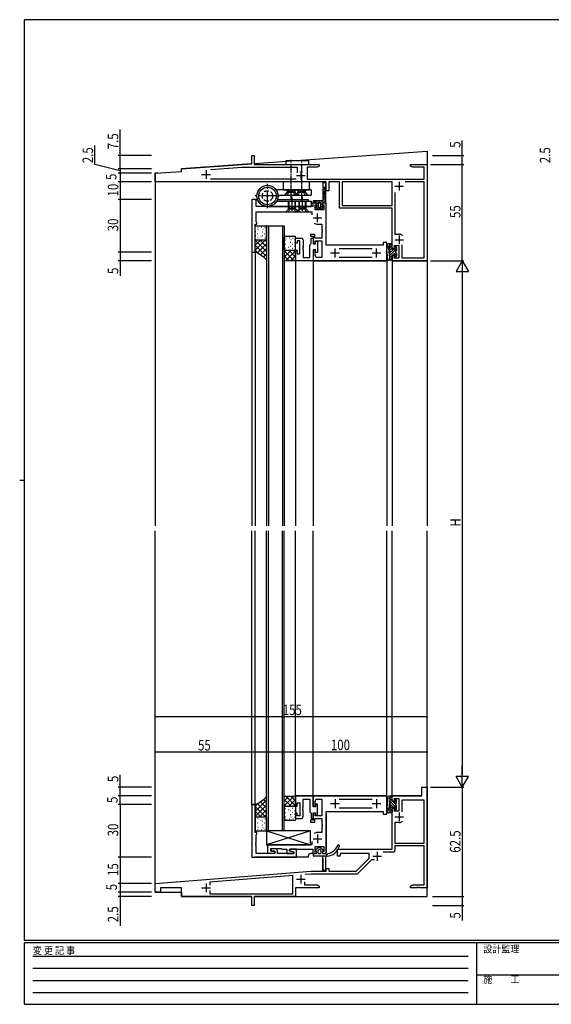
# Model space of a CAD drawing. Extents: x 0 to 793, y 0 to 564.
# Drawn here: x 0 to 303, y 0 to 561 of the extents above; entities that cross this region are included whole.
import ezdxf

# ---------------------------------------------------------------- set-up
doc = ezdxf.new("R2010")
doc.units = 0
for name, pattern in [('HIDDEN', [0.375, 0.25, -0.125]), ('YCENTER_1', [13, 10, -1, 1, -1]), ('YHIDDEN_1', [4, 3, -1])]:
    doc.linetypes.add(name, pattern=pattern)
for name, color, linetype in [('YKK_11', 7, 'CONTINUOUS'), ('YKK_12', 2, 'CONTINUOUS'), ('YKK_13', 4, 'CONTINUOUS'), ('YKK_D', 6, 'CONTINUOUS'), ('YKK_ZWAK', 7, 'CONTINUOUS')]:
    doc.layers.add(name, color=color, linetype=linetype)
doc.styles.get("Standard").update_dxf_attribs({"font": 'ROMANS.SHX', "bigfont": 'EXTFONT.SHX'})
doc.styles.add('YKK_OSSTYLE1', font='romans.shx', dxfattribs={"width": 0.9, "bigfont": 'EXTFONT.SHX'})

# ---------------------------------------------------------------- blocks, each defined once
blk = doc.blocks.new('A201')
at = {"layer": 'YKK_ZWAK', "color": 254, "linetype": 'Continuous'}
for p, q in [((571, 410), (21, 410)), ((21, 35), (21, 410)), ((19, 222.5), (21, 222.5)), ((571, 35), (21, 35)), ((544, 34), (21, 34)), ((21, 9), (21, 34)), ((205, 34), (205, 9)), ((21, 9), (544, 9))]:
    blk.add_line(p, q, dxfattribs=at)
at = {"layer": 'YKK_ZWAK', "color": 131, "linetype": 'HIDDEN'}
for p, q in [((24.28, 28.63), (201.57, 28.63)), ((24.28, 23.68), (201.57, 23.68)), ((24.28, 18.74), (201.57, 18.74)), ((24.28, 13.79), (201.57, 13.79))]:
    blk.add_line(p, q, dxfattribs=at)
at = {"layer": 'YKK_ZWAK', "color": 131, "linetype": 'Continuous'}
blk.add_line((205, 21), (297, 21), dxfattribs=at)
at = {"layer": 'YKK_ZWAK', "color": 131, "linetype": 'Continuous', "style": 'YKK_OSSTYLE1', "width": 0.9}
for s, p in [('変 更 記 事', (24.37, 29.39)), ('設計監理', (207.69, 30.05)), ('施\u3000\u3000工', (207.69, 17.68))]:
    blk.add_text(s, height=3, dxfattribs=at).set_placement(p)

msp = doc.modelspace()

# ---------------------------------------------------------------- linework, layer by layer
at = {"layer": 'YKK_11', "color": 0, "linetype": 'ByBlock', "ltscale": 0.5}
for p, q in [((132.2, 483.9), (133.7, 483.9)), ((132.2, 479.3), (132.2, 483.9)), ((133.7, 483.9), (133.7, 478.9)), ((92.2, 476.4), (132.2, 479.3)), ((108.76, 475.97), (126.74, 477.27)), ((126.74, 477.27), (158.1, 477.27)), ((133.7, 478.9), (170.7, 478.9)), ((158.1, 477.27), (158.1, 474.15)), ((163.9, 477.27), (163.9, 470.53)), ((169.61, 477.27), (163.9, 477.27)), ((170.7, 477.9), (169.61, 477.27)), ((170.7, 478.9), (170.7, 477.9)), ((222.7, 477.9), (222.7, 478.9)), ((222.7, 478.9), (226.24, 478.9)), ((223.79, 477.27), (222.7, 477.9)), ((230.57, 477.27), (223.79, 477.27)), ((226.24, 478.9), (226.42, 478.78)), ((226.42, 478.78), (226.97, 478.78)), ((226.97, 478.78), (227.15, 478.9)), ((227.15, 478.9), (227.24, 478.9)), ((227.24, 478.9), (227.42, 478.78)), ((227.42, 478.78), (227.97, 478.78)), ((227.97, 478.78), (228.15, 478.9)), ((228.15, 478.9), (232.2, 478.9)), ((230.57, 470.53), (230.57, 477.27)), ((232.2, 478.9), (232.2, 423.9)), ((77.2, 473.9), (92.2, 474.9)), ((77.2, 468.9), (77.2, 473.9)), ((92.2, 474.9), (92.2, 476.4)), ((174.7, 468.9), (77.2, 468.9)), ((157.6, 470.53), (108.8, 470.53)), ((163.9, 470.53), (230.57, 470.53)), ((174.7, 463.9), (174.7, 468.9)), ((182.2, 468.9), (176.2, 468.9)), ((176.2, 468.9), (176.2, 463.9)), ((182.2, 453.9), (182.2, 468.9)), ((212.2, 468.9), (183.83, 468.9)), ((212.2, 468.9), (183.83, 468.9)), ((183.83, 468.9), (183.83, 455.53)), ((212.2, 455.53), (212.2, 468.9)), ((230.57, 468.9), (219.77, 468.9)), ((230.57, 425.83), (230.57, 468.9)), ((230.57, 425.83), (230.57, 468.9)), ((176.2, 463.9), (174.7, 463.9)), ((213.83, 462.96), (213.83, 439.1)), ((132.2, 458.9), (132.2, 428.9)), ((134.7, 458.9), (132.2, 458.9)), ((134.7, 454.9), (134.7, 458.9)), ((167, 454.9), (134.7, 454.9)), ((167, 456.9), (167, 454.9)), ((169.1, 456.9), (167, 456.9)), ((168.4, 452.9), (168.4, 455.9)), ((168.4, 455.9), (169.1, 455.9)), ((169.1, 455.9), (169.1, 456.9)), ((172.6, 456.9), (172.6, 455.9)), ((174.7, 456.9), (172.6, 456.9)), ((172.6, 455.9), (173.3, 455.9)), ((173.3, 455.9), (173.3, 452.9)), ((174.7, 432.9), (174.7, 456.9)), ((183.83, 455.53), (212.2, 455.53)), ((134.7, 451.9), (166.5, 451.9)), ((134.7, 446.1), (134.7, 451.9)), ((166.5, 451.9), (166.5, 450.05)), ((173.3, 452.9), (168.4, 452.9)), ((212.2, 453.9), (182.2, 453.9)), ((212.2, 430.9), (212.2, 453.9)), ((134.2, 428.9), (134.2, 444.9)), ((134.2, 444.9), (135.2, 444.9)), ((134.9, 445.9), (134.7, 446.1)), ((135.2, 445.6), (134.9, 445.9)), ((135.2, 444.9), (135.2, 445.6)), ((169.7, 444.8), (172.2, 444.8)), ((172.2, 444.8), (172.2, 441.86)), ((168.2, 438.9), (165.7, 438.9)), ((165.7, 438.9), (165.7, 437.9)), ((165.7, 437.9), (167.2, 437.9)), ((167.2, 437.9), (167.2, 433.9)), ((168.2, 436.9), (168.2, 438.9)), ((172.2, 441.86), (172.32, 441.67)), ((172.32, 441.12), (172.2, 440.94)), ((172.2, 440.94), (172.2, 440.86)), ((172.2, 440.86), (172.32, 440.67)), ((172.32, 440.12), (172.2, 439.94)), ((172.2, 439.94), (172.2, 436.9)), ((172.32, 441.67), (172.32, 441.12)), ((172.32, 440.67), (172.32, 440.12)), ((213.83, 439.1), (216.2, 439.1)), ((157.2, 433.9), (157.2, 436.9)), ((157.2, 436.9), (160.5, 436.9)), ((158.2, 433.9), (157.2, 433.9)), ((158.2, 435.4), (158.2, 433.9)), ((159.7, 435.4), (158.2, 435.4)), ((159.7, 427.9), (159.7, 435.4)), ((161.5, 432.36), (161.38, 432.17)), ((161.5, 435.9), (161.5, 432.36)), ((165.4, 433.1), (165.9, 433.6)), ((165.4, 425.9), (165.4, 433.1)), ((165.9, 433.6), (166.2, 433.9)), ((166.2, 436.9), (167.2, 436.9)), ((166.2, 433.9), (166.2, 436.9)), ((167.2, 436.9), (167.2, 433.6)), ((167.2, 433.9), (168.3, 433.9)), ((167.2, 433.6), (168.6, 433.6)), ((172.2, 436.9), (168.2, 436.9)), ((168.3, 435.4), (172.2, 435.4)), ((168.3, 433.9), (168.3, 435.4)), ((168.6, 435.1), (169.7, 435.1)), ((168.6, 433.6), (168.6, 435.1)), ((169.7, 435.1), (169.7, 428.7)), ((172.2, 435.4), (172.2, 425.9)), ((207.2, 432.9), (174.7, 432.9)), ((209.2, 434.4), (207.2, 434.4)), ((207.2, 434.4), (207.2, 432.9)), ((209.2, 423.9), (209.2, 434.4)), ((216.2, 432.4), (213.21, 432.4)), ((213.21, 432.4), (213.7, 430.9)), ((216.2, 425.7), (216.2, 432.4)), ((217.83, 432.98), (217.83, 425.53)), ((132.2, 428.9), (134.2, 428.9)), ((157.2, 423.9), (157.2, 429.9)), ((157.2, 429.9), (158.2, 429.9)), ((158.2, 429.9), (158.2, 427.9)), ((158.2, 427.9), (159.7, 427.9)), ((161.38, 432.17), (161.38, 431.62)), ((161.38, 431.62), (161.5, 431.44)), ((161.5, 431.36), (161.38, 431.17)), ((161.38, 431.17), (161.38, 430.62)), ((161.38, 430.62), (161.5, 430.44)), ((161.5, 431.44), (161.5, 431.36)), ((161.5, 430.44), (161.5, 425.9)), ((167.2, 430.2), (167.2, 423.9)), ((168.6, 430.2), (167.2, 430.2)), ((167.2, 429.9), (167.2, 424.2)), ((168.3, 429.9), (167.2, 429.9)), ((168.3, 426.9), (168.3, 429.9)), ((168.6, 428.7), (168.6, 430.2)), ((169.7, 428.7), (168.6, 428.7)), ((182.1, 430.97), (200.9, 430.97)), ((213.7, 430.9), (212.2, 430.9)), ((212.2, 423.9), (212.2, 426.9)), ((212.2, 426.9), (213.7, 426.9)), ((213.7, 426.9), (213.31, 425.7)), ((167.2, 423.9), (157.2, 423.9)), ((161.5, 425.9), (165.4, 425.9)), ((167.2, 424.2), (167.5, 423.9)), ((167.5, 423.9), (209.2, 423.9)), ((172.2, 425.9), (169.3, 425.9)), ((200.9, 425.83), (182.1, 425.83)), ((232.2, 423.9), (212.2, 423.9)), ((213.31, 425.7), (216.2, 425.7)), ((217.83, 425.53), (230.27, 425.53)), ((230.27, 425.53), (230.57, 425.83)), ((229.2, 118.9), (229.2, 123.9)), ((229.2, 123.9), (232.2, 123.9)), ((232.2, 123.9), (232.2, 66.4)), ((167.2, 118.9), (157.2, 118.9)), ((157.2, 118.9), (157.2, 112.9)), ((208.9, 118.9), (167.2, 118.9)), ((167.2, 118.9), (167.2, 112.9)), ((167.2, 112.6), (167.2, 118.9)), ((209.2, 118.6), (208.9, 118.9)), ((209.2, 108.4), (209.2, 118.6)), ((212.2, 118.9), (229.2, 118.9)), ((212.2, 115.9), (212.2, 118.9)), ((132.2, 113.9), (132.2, 83.9)), ((134.2, 113.9), (132.2, 113.9)), ((134.2, 97.9), (134.2, 113.9)), ((157.2, 112.9), (158.2, 112.9)), ((158.2, 112.9), (158.2, 114.9)), ((158.2, 114.9), (159.7, 114.9)), ((159.7, 114.9), (159.7, 107.4)), ((161.38, 112.17), (161.5, 112.36)), ((161.5, 116.9), (165.4, 116.9)), ((161.5, 112.36), (161.5, 116.9)), ((165.4, 116.9), (165.4, 109.7)), ((167.2, 112.9), (168.3, 112.9)), ((168.6, 112.6), (167.2, 112.6)), ((168.3, 112.9), (168.3, 115.9)), ((169.7, 114.1), (168.6, 114.1)), ((168.6, 114.1), (168.6, 112.6)), ((169.3, 116.9), (172.2, 116.9)), ((169.7, 107.7), (169.7, 114.1)), ((172.2, 116.9), (172.2, 107.4)), ((182.1, 116.97), (200.9, 116.97)), ((213.7, 115.9), (212.2, 115.9)), ((216.2, 117.1), (213.31, 117.1)), ((213.31, 117.1), (213.7, 115.9)), ((216.2, 110.4), (216.2, 117.1)), ((217.83, 116.4), (217.83, 109.82)), ((230.57, 116.4), (217.83, 116.4)), ((230.57, 91.9), (230.57, 116.4)), ((158.2, 108.9), (157.2, 108.9)), ((157.2, 108.9), (157.2, 105.9)), ((158.2, 107.4), (158.2, 108.9)), ((159.7, 107.4), (158.2, 107.4)), ((161.38, 111.62), (161.38, 112.17)), ((161.5, 111.44), (161.38, 111.62)), ((161.38, 111.17), (161.5, 111.36)), ((161.38, 110.62), (161.38, 111.17)), ((161.5, 110.44), (161.38, 110.62)), ((161.5, 111.36), (161.5, 111.44)), ((161.5, 106.9), (161.5, 110.44)), ((165.4, 109.7), (165.9, 109.2)), ((165.9, 109.2), (166.2, 108.9)), ((166.2, 108.9), (166.2, 105.9)), ((167.2, 109.2), (168.6, 109.2)), ((167.2, 105.9), (167.2, 109.2)), ((168.3, 108.9), (167.2, 108.9)), ((167.2, 108.9), (167.2, 104.9)), ((168.3, 107.4), (168.3, 108.9)), ((172.2, 107.4), (168.3, 107.4)), ((168.6, 109.2), (168.6, 107.7)), ((168.6, 107.7), (169.7, 107.7)), ((174.7, 109.9), (207.2, 109.9)), ((174.7, 85.9), (174.7, 109.9)), ((200.9, 111.83), (182.1, 111.83)), ((207.2, 109.9), (207.2, 108.4)), ((207.2, 108.4), (209.2, 108.4)), ((212.2, 88.4), (212.2, 111.9)), ((212.2, 111.9), (213.7, 111.9)), ((213.7, 111.9), (213.21, 110.4)), ((213.21, 110.4), (216.2, 110.4)), ((157.2, 105.9), (160.5, 105.9)), ((167.2, 104.9), (165.7, 104.9)), ((165.7, 104.9), (165.7, 103.9)), ((165.7, 103.9), (168.2, 103.9)), ((166.2, 105.9), (167.2, 105.9)), ((168.2, 103.9), (168.2, 105.9)), ((168.2, 105.9), (172.2, 105.9)), ((172.2, 105.9), (172.2, 102.86)), ((172.2, 102.86), (172.32, 102.67)), ((172.32, 102.13), (172.2, 101.94)), ((172.2, 101.94), (172.2, 101.86)), ((172.2, 101.86), (172.32, 101.67)), ((172.32, 101.13), (172.2, 100.94)), ((172.32, 102.67), (172.32, 102.13)), ((172.32, 101.67), (172.32, 101.13)), ((213.83, 103.7), (213.83, 91.9)), ((216.2, 103.7), (213.83, 103.7)), ((135.2, 97.9), (134.2, 97.9)), ((134.7, 96.7), (134.9, 96.9)), ((134.7, 92.36), (134.7, 96.7)), ((134.9, 96.9), (135.2, 97.2)), ((135.2, 97.2), (135.2, 97.9)), ((172.2, 98), (169.7, 98)), ((172.2, 100.94), (172.2, 98)), ((134.58, 92.17), (134.7, 92.36)), ((134.58, 91.63), (134.58, 92.17)), ((134.7, 91.44), (134.58, 91.63)), ((134.58, 91.17), (134.7, 91.36)), ((134.58, 90.63), (134.58, 91.17)), ((134.7, 90.44), (134.58, 90.63)), ((134.7, 91.36), (134.7, 91.44)), ((134.7, 85.9), (134.7, 90.44)), ((166.5, 90.9), (141.2, 90.9)), ((141.2, 90.9), (141.2, 86.2)), ((166.5, 92.75), (166.5, 90.9)), ((168.4, 86.9), (168.4, 89.9)), ((168.4, 89.9), (173.3, 89.9)), ((173.3, 89.9), (173.3, 86.9)), ((213.83, 91.9), (230.57, 91.9)), ((230.57, 90.27), (213.83, 90.27)), ((213.83, 90.27), (213.83, 87.77)), ((230.57, 68.03), (230.57, 90.27)), ((145.4, 85.9), (134.7, 85.9)), ((141.2, 86.2), (145.4, 86.2)), ((143.2, 88.9), (149, 88.9)), ((143.2, 87.4), (143.2, 88.9)), ((145.4, 87.4), (143.2, 87.4)), ((145.9, 88.6), (143.4, 88.6)), ((143.4, 88.6), (143.4, 87.4)), ((143.4, 87.4), (145.4, 87.4)), ((145.4, 86.2), (145.4, 87.4)), ((145.4, 87.4), (145.4, 85.9)), ((146.9, 85.9), (146.9, 87.6)), ((156.2, 85.9), (146.9, 85.9)), ((149, 88.9), (149.2, 88.7)), ((149.2, 88.7), (149.5, 88.4)), ((149.5, 88.4), (152.3, 88.4)), ((152.3, 88.4), (152.3, 85.9)), ((152.3, 85.9), (156, 85.9)), ((153.8, 88.4), (167, 88.4)), ((153.8, 87.39), (153.8, 88.4)), ((156, 86.8), (153.8, 87.39)), ((157.7, 88.4), (154, 88.4)), ((154, 88.4), (154, 87.5)), ((154, 87.5), (156.2, 86.91)), ((156, 85.9), (156, 86.8)), ((156.2, 86.91), (156.2, 85.9)), ((157.7, 83.9), (157.7, 88.4)), ((167, 88.4), (167, 85.9)), ((167, 85.9), (169.1, 85.9)), ((169.1, 86.9), (168.4, 86.9)), ((169.1, 85.9), (169.1, 86.9)), ((173.3, 86.9), (172.6, 86.9)), ((172.6, 86.9), (172.6, 85.9)), ((172.6, 85.9), (174.7, 85.9)), ((181.2, 88.4), (212.2, 88.4)), ((181.2, 84.4), (181.2, 88.4)), ((182.7, 84.4), (181.2, 84.4)), ((199.2, 85.9), (182.7, 85.9)), ((182.7, 85.9), (182.7, 84.4)), ((199.2, 83.4), (199.2, 85.9)), ((212.83, 86.77), (207.06, 86.77)), ((132.2, 83.9), (157.7, 83.9)), ((191.7, 75.9), (199.2, 83.4)), ((200.4, 82.3), (192.66, 74.56)), ((202.15, 82.3), (200.4, 82.3)), ((77.2, 68.9), (166.14, 75.9)), ((155.57, 73.43), (108.3, 69.71)), ((155.57, 63.03), (155.57, 73.43)), ((166.2, 74.27), (162.76, 74)), ((166.14, 75.9), (174.7, 75.9)), ((191.96, 74.27), (166.2, 74.27)), ((174.7, 75.9), (174.7, 77.4)), ((174.7, 77.4), (176.2, 77.4)), ((176.2, 77.4), (176.2, 75.9)), ((176.2, 75.9), (191.7, 75.9)), ((77.2, 63.9), (77.2, 68.9)), ((108.3, 69.71), (108.3, 67.95)), ((162.3, 69.85), (162.3, 68.03)), ((162.3, 68.03), (169.61, 68.03)), ((169.61, 68.03), (170.7, 67.4)), ((170.7, 67.4), (170.7, 66.4)), ((222.7, 67.4), (223.79, 68.03)), ((222.7, 66.4), (222.7, 67.4)), ((223.79, 68.03), (230.57, 68.03)), ((80.2, 63.9), (77.2, 63.9)), ((92.2, 66.4), (80.2, 66.4)), ((80.2, 66.4), (80.2, 63.9)), ((92.2, 61.4), (92.2, 66.4)), ((108.3, 64.85), (108.3, 63.03)), ((108.3, 64.85), (108.3, 63.03)), ((108.3, 63.03), (155.57, 63.03)), ((170.7, 66.4), (157.2, 66.4)), ((157.2, 66.4), (157.2, 61.4)), ((226.24, 66.4), (222.7, 66.4)), ((226.42, 66.52), (226.24, 66.4)), ((226.97, 66.52), (226.42, 66.52)), ((227.15, 66.4), (226.97, 66.52)), ((227.24, 66.4), (227.15, 66.4)), ((227.42, 66.52), (227.24, 66.4)), ((227.97, 66.52), (227.42, 66.52)), ((228.15, 66.4), (227.97, 66.52)), ((232.2, 66.4), (228.15, 66.4)), ((132.2, 61.4), (92.2, 61.4)), ((132.2, 56.4), (132.2, 61.4)), ((133.7, 56.4), (132.2, 56.4)), ((157.2, 61.4), (133.7, 61.4)), ((133.7, 61.4), (133.7, 56.4))]:
    msp.add_line(p, q, dxfattribs=at)
at = {"layer": 'YKK_11', "color": 2, "ltscale": 0.5}
for p, q in [((103.7, 473.1), (108.7, 473.1)), ((106.2, 475.6), (106.2, 470.6)), ((157.7, 472.6), (162.7, 472.6)), ((160.2, 475.1), (160.2, 470.1)), ((213.7, 466.53), (218.7, 466.53)), ((216.2, 469.03), (216.2, 464.03)), ((169.7, 445.9), (169.7, 450.9)), ((167.2, 448.4), (172.2, 448.4)), ((216.2, 438.4), (216.2, 433.4)), ((213.7, 435.9), (218.7, 435.9)), ((177.2, 428.4), (182.2, 428.4)), ((179.7, 425.9), (179.7, 430.9)), ((200.8, 428.4), (205.8, 428.4)), ((203.3, 425.9), (203.3, 430.9)), ((177.2, 114.4), (182.2, 114.4)), ((179.7, 116.9), (179.7, 111.9)), ((200.8, 114.4), (205.8, 114.4)), ((203.3, 116.9), (203.3, 111.9)), ((213.7, 106.9), (218.7, 106.9)), ((216.2, 109.4), (216.2, 104.4)), ((169.7, 96.9), (169.7, 91.9)), ((167.2, 94.4), (172.2, 94.4)), ((201.2, 84.4), (206.2, 84.4)), ((203.7, 86.9), (203.7, 81.9)), ((160.2, 73.9), (160.2, 68.9)), ((106.2, 68.9), (106.2, 63.9)), ((157.7, 71.4), (162.7, 71.4)), ((103.7, 66.4), (108.7, 66.4))]:
    msp.add_line(p, q, dxfattribs=at)
at = {"layer": 'YKK_11', "color": 0, "linetype": 'ByBlock', "ltscale": 0.5}
for centre, radius, start, end in [((169.7, 448.4), 3.6, 236.9443, 270), ((216.2, 435.9), 3.2, 51.6335, 90), ((160.5, 435.9), 1, 0.0001, 90), ((169.3, 426.9), 1, 180, 270), ((169.3, 115.9), 1, 90, 180), ((160.5, 106.9), 1, 270, 359.9999), ((216.2, 106.9), 3.2, 270, 308.3665), ((216.2, 106.9), 3.2, 270, 308.3665), ((169.7, 94.4), 3.6, 90, 123.0557), ((145.9, 87.6), 1, 0, 90), ((212.83, 87.77), 1, 270, 360), ((191.96, 75.27), 1, 270, 315)]:
    msp.add_arc(centre, radius, start, end, dxfattribs=at)
at = {"layer": 'YKK_12'}
for p, q in [((133.7, 479.43), (232.2, 486.4)), ((232.2, 486.4), (232.2, 272.9)), ((92.2, 476.5), (132.04, 479.32)), ((77.2, 474), (77.2, 272.9)), ((77.2, 474), (78.69, 474)), ((92.2, 476.12), (92.2, 476.5)), ((172.7, 468.9), (172.7, 468.9)), ((172.7, 468.6), (172.7, 458.54)), ((172.7, 468.6), (174.2, 468.6)), ((174.2, 468.9), (174.2, 468.9)), ((174.2, 468.6), (174.2, 465.6)), ((174.2, 464.7), (174.2, 461.47)), ((134, 458.9), (135.54, 458.9)), ((146.85, 458.9), (164.4, 458.9)), ((164.4, 458.9), (164.4, 458.4)), ((166.2, 456.9), (168.8, 456.9)), ((172.9, 456.9), (174.7, 456.9)), ((174.2, 456.94), (174.2, 456.9)), ((174.7, 434.4), (174.7, 456.9)), ((140.7, 443.9), (140.7, 272.9)), ((141.7, 443.9), (141.7, 272.9)), ((149.7, 443.9), (149.7, 272.9)), ((150.7, 443.9), (150.7, 272.9)), ((132.2, 429.2), (132.2, 272.9)), ((132.2, 428.9), (134.2, 428.9)), ((134.2, 428.9), (134.2, 272.9)), ((157.2, 423.9), (157.2, 272.9)), ((167.2, 423.9), (157.2, 423.9)), ((167.2, 424.2), (167.2, 272.9)), ((209.2, 423.9), (167.2, 423.9)), ((209.2, 424.2), (209.2, 272.9)), ((212.2, 423.9), (212.2, 272.9)), ((212.2, 423.9), (232.2, 423.9)), ((77.2, 63.9), (77.2, 269.9)), ((132.2, 113.6), (132.2, 269.9)), ((134.2, 113.9), (134.2, 269.9)), ((140.7, 98.9), (140.7, 269.9)), ((141.7, 98.9), (141.7, 269.9)), ((149.7, 98.9), (149.7, 269.9)), ((150.7, 98.9), (150.7, 269.9)), ((157.2, 118.9), (157.2, 269.9)), ((167.2, 118.6), (167.2, 269.9)), ((209.2, 118.6), (209.2, 269.9)), ((212.2, 118.9), (212.2, 269.9)), ((232.2, 61.4), (232.2, 269.9)), ((228.9, 123.9), (228.9, 118.9)), ((228.9, 123.9), (232.2, 123.9)), ((157.2, 118.9), (167.2, 118.9)), ((167.2, 118.9), (209.2, 118.9)), ((228.9, 118.9), (212.2, 118.9)), ((132.2, 113.9), (134.2, 113.9)), ((174.7, 108.4), (174.7, 86.4)), ((164.4, 84.4), (164.4, 83.9)), ((168.8, 85.9), (165.9, 85.9)), ((172.7, 76.2), (172.7, 84.4)), ((174.2, 84.4), (174.2, 76.2)), ((164.4, 83.9), (134, 83.9)), ((142.79, 83.9), (134.4, 83.9)), ((172.7, 83.4), (172.7, 76.2)), ((174.2, 83.4), (174.2, 76.2)), ((172.7, 76.2), (174.2, 76.2)), ((174.2, 76.2), (172.7, 76.2)), ((77.2, 63.9), (92.2, 63.9)), ((92.2, 63.9), (92.2, 61.4)), ((92.2, 61.4), (131.9, 61.4)), ((92.2, 61.4), (131.9, 61.4)), ((134, 61.4), (232.2, 61.4))]:
    msp.add_line(p, q, dxfattribs=at)
at = {"layer": 'YKK_12', "linetype": 'Continuous'}
for p, q in [((140.7, 443.9), (150.7, 443.9)), ((150.7, 98.9), (140.7, 98.9))]:
    msp.add_line(p, q, dxfattribs=at)
at = {"layer": 'YKK_12'}
for centre, start, end in [((165.9, 458.4), 180, 199.4555), ((165.9, 84.4), 90, 180)]:
    msp.add_arc(centre, 1.5, start, end, dxfattribs=at)
at = {"layer": 'YKK_13'}
for p, q in [((164.7, 480.9), (151.7, 480.9)), ((151.7, 480.9), (151.7, 478.9)), ((151.7, 478.9), (164.7, 478.9)), ((164.7, 478.9), (164.7, 480.9)), ((165.2, 468.9), (150.2, 468.9)), ((150.2, 468.9), (150.2, 464.4)), ((165.2, 464.4), (165.2, 468.9)), ((166.2, 464.4), (146.07, 464.4)), ((147.18, 461.4), (166.2, 461.4)), ((150.2, 464.4), (165.2, 464.4)), ((166.2, 464.4), (166.2, 461.4)), ((174.24, 465.53), (172.85, 464.14)), ((174.08, 463.95), (172.85, 462.72)), ((174.14, 462.61), (172.85, 461.31)), ((174.21, 461.26), (172.85, 459.9)), ((141.2, 454.9), (166.2, 454.9)), ((146.39, 457.9), (166.2, 457.9)), ((166.2, 457.9), (166.2, 454.9)), ((168.52, 458.4), (167.35, 457.22)), ((169.94, 458.4), (168.44, 456.9)), ((170.1, 455.73), (168.91, 454.55)), ((171.35, 458.4), (169.1, 456.15)), ((172.69, 455.5), (170.59, 453.4)), ((174.27, 459.91), (171.18, 456.82)), ((172.6, 456.82), (171.6, 455.82)), ((174.34, 458.56), (172.68, 456.9)), ((174.34, 457.15), (174.1, 456.9)), ((170.36, 454.58), (169.46, 453.68)), ((134.2, 436.2), (134.2, 443.6)), ((134.5, 443.9), (140.4, 443.9)), ((140.7, 436.2), (140.7, 443.6)), ((134.33, 440.62), (134.53, 440.62)), ((134.37, 438.44), (134.57, 438.44)), ((135.58, 439.42), (135.78, 439.42)), ((135.65, 441.85), (135.85, 441.85)), ((135.69, 442.97), (135.89, 442.97)), ((137.63, 443.08), (137.83, 443.08)), ((138.33, 440.53), (138.53, 440.53)), ((138.38, 438.34), (138.58, 438.34)), ((138.57, 441.98), (138.77, 441.98)), ((139.58, 439.33), (139.78, 439.33)), ((139.7, 442.88), (139.9, 442.88)), ((151, 437.9), (156.9, 437.9)), ((134.2, 428.9), (134.2, 436.2)), ((140.17, 435.9), (134.2, 429.93)), ((137.34, 435.9), (134.2, 432.76)), ((134.48, 435.87), (134.2, 435.58)), ((134.2, 435.67), (140.7, 429.17)), ((134.2, 432.84), (140.7, 426.34)), ((134.5, 435.9), (140.4, 435.9)), ((140.7, 433.6), (135.41, 428.32)), ((135.63, 437.14), (135.83, 437.14)), ((136.8, 435.9), (138.48, 434.21)), ((137.33, 437.79), (137.53, 437.79)), ((138.45, 434.25), (140.7, 432)), ((139.63, 437.04), (139.83, 437.04)), ((139.63, 435.9), (140.7, 434.83)), ((140.7, 436.2), (140.7, 424.5)), ((150.7, 430.2), (150.7, 437.6)), ((151.48, 433.42), (151.68, 433.42)), ((151.55, 435.85), (151.75, 435.85)), ((151.59, 436.97), (151.79, 436.97)), ((153.53, 437.08), (153.73, 437.08)), ((154.23, 434.53), (154.43, 434.53)), ((154.28, 432.34), (154.48, 432.34)), ((154.47, 435.98), (154.67, 435.98)), ((155.48, 433.33), (155.68, 433.33)), ((155.6, 436.88), (155.8, 436.88)), ((156.59, 434.36), (156.79, 434.36)), ((156.64, 436.06), (156.84, 436.06)), ((157.2, 430.2), (157.2, 437.6)), ((209.7, 433.1), (209.7, 432.6)), ((211.9, 433.6), (210.2, 433.6)), ((211, 424.2), (211, 433.6)), ((211.92, 433.6), (211, 432.67)), ((212.2, 432.46), (211, 431.26)), ((212.2, 430.6), (212.2, 433.3)), ((134.2, 430.01), (136.5, 427.71)), ((140.7, 430.77), (137.21, 427.28)), ((140.7, 427.94), (138.86, 426.11)), ((150.7, 430.2), (150.7, 423.9)), ((154.67, 429.9), (150.7, 425.93)), ((151.84, 429.9), (150.7, 428.76)), ((150.7, 429.67), (156.27, 424.1)), ((150.7, 426.84), (153.44, 424.1)), ((151, 429.9), (156.9, 429.9)), ((151.53, 431.14), (151.73, 431.14)), ((157.2, 429.6), (151.7, 424.1)), ((153.23, 431.79), (153.43, 431.79)), ((153.3, 429.9), (157.2, 426)), ((157.2, 426.77), (154.53, 424.1)), ((155.53, 431.04), (155.73, 431.04)), ((156.13, 429.9), (157.2, 428.83)), ((156.69, 432.24), (156.89, 432.24)), ((157.2, 430.2), (157.2, 423.9)), ((209.86, 424.65), (209.21, 430.81)), ((211, 432.1), (210.2, 432.1)), ((210.94, 425.8), (210.4, 430.94)), ((212.2, 431.05), (211, 429.85)), ((214.7, 430.72), (211, 427.02)), ((213.16, 430.6), (211, 428.43)), ((212.2, 426.8), (211, 425.6)), ((213.7, 430.6), (212.2, 430.6)), ((212.2, 427.2), (212.2, 424.5)), ((213.18, 427.2), (212.2, 427.2)), ((214.12, 428.73), (212.59, 427.2)), ((214.46, 431.89), (213.7, 431.13)), ((213.7, 431.6), (213.7, 430.6)), ((213.7, 426.68), (213.7, 426.2)), ((214, 431.9), (214.4, 431.9)), ((214.7, 427.89), (214, 427.19)), ((214.7, 431.6), (214.7, 429.75)), ((214.7, 428.05), (214.7, 426.6)), ((140.7, 425.11), (140.39, 424.8)), ((150.7, 423.9), (150.9, 424.1)), ((150.9, 424.1), (157, 424.1)), ((157.2, 424.44), (156.85, 424.1)), ((157.2, 423.9), (157, 424.1)), ((211.9, 424.2), (210.36, 424.2)), ((212.2, 425.39), (211.01, 424.2)), ((214.61, 426.39), (214.21, 425.99)), ((140.7, 117.69), (140.39, 118)), ((140.7, 106.6), (140.7, 118.29)), ((150.7, 112.6), (150.7, 118.9)), ((150.7, 118.9), (150.9, 118.7)), ((150.7, 113.13), (156.27, 118.7)), ((150.7, 115.96), (153.44, 118.7)), ((150.9, 118.7), (157, 118.7)), ((157.2, 113.2), (151.7, 118.7)), ((157.2, 116.03), (154.53, 118.7)), ((157.2, 118.36), (156.85, 118.7)), ((157.2, 118.9), (157, 118.7)), ((157.2, 112.6), (157.2, 118.9)), ((209.86, 118.15), (209.21, 111.99)), ((211.9, 118.6), (210.36, 118.6)), ((211, 118.6), (211, 109.2)), ((212.2, 117.41), (211.01, 118.6)), ((212.2, 115.6), (212.2, 118.3)), ((134.2, 109.96), (140.7, 116.46)), ((134.2, 112.78), (136.5, 115.09)), ((134.2, 113.9), (134.2, 106.6)), ((134.2, 107.13), (140.7, 113.63)), ((140.17, 106.9), (134.2, 112.87)), ((140.7, 109.2), (135.41, 114.48)), ((140.7, 112.03), (137.21, 115.52)), ((140.7, 114.86), (138.86, 116.69)), ((154.67, 112.9), (150.7, 116.87)), ((151.84, 112.9), (150.7, 114.04)), ((150.7, 112.6), (150.7, 105.2)), ((151, 112.9), (156.9, 112.9)), ((153.3, 112.9), (157.2, 116.8)), ((156.13, 112.9), (157.2, 113.97)), ((157.2, 112.6), (157.2, 105.2)), ((210.95, 117), (210.41, 111.86)), ((212.2, 116), (211, 117.2)), ((214.7, 112.08), (211, 115.78)), ((213.17, 112.2), (211, 114.37)), ((212.2, 111.75), (211, 112.95)), ((213.18, 115.6), (212.2, 115.6)), ((214.12, 114.07), (212.6, 115.6)), ((213.7, 116.12), (213.7, 116.6)), ((214.7, 114.91), (214, 115.61)), ((214.61, 116.41), (214.21, 116.81)), ((214.7, 114.75), (214.7, 116.2)), ((214.7, 111.2), (214.7, 113.05)), ((137.34, 106.9), (134.2, 110.04)), ((134.48, 106.93), (134.2, 107.21)), ((134.5, 106.9), (140.4, 106.9)), ((136.8, 106.9), (138.48, 108.59)), ((138.45, 108.55), (140.7, 110.8)), ((139.63, 106.9), (140.7, 107.97)), ((151.48, 109.38), (151.68, 109.38)), ((151.53, 111.66), (151.73, 111.66)), ((151.55, 106.95), (151.75, 106.95)), ((153.23, 111.01), (153.43, 111.01)), ((154.23, 108.27), (154.43, 108.27)), ((154.28, 110.46), (154.48, 110.46)), ((154.47, 106.82), (154.67, 106.82)), ((155.48, 109.47), (155.68, 109.47)), ((155.53, 111.76), (155.73, 111.76)), ((156.59, 108.44), (156.79, 108.44)), ((156.64, 106.74), (156.84, 106.74)), ((156.69, 110.56), (156.89, 110.56)), ((209.7, 109.7), (209.7, 110.2)), ((211, 110.7), (210.2, 110.7)), ((211.9, 109.2), (210.2, 109.2)), ((212.2, 110.34), (211, 111.54)), ((211.92, 109.2), (211, 110.12)), ((212.2, 112.2), (212.2, 109.5)), ((213.7, 112.2), (212.2, 112.2)), ((213.7, 111.2), (213.7, 112.2)), ((214.46, 110.91), (213.7, 111.67)), ((214, 110.9), (214.4, 110.9)), ((134.2, 106.6), (134.2, 99.2)), ((134.33, 102.17), (134.53, 102.17)), ((134.37, 104.36), (134.57, 104.36)), ((135.58, 103.38), (135.78, 103.38)), ((135.63, 105.66), (135.83, 105.66)), ((137.33, 105.01), (137.53, 105.01)), ((138.33, 102.27), (138.53, 102.27)), ((138.38, 104.46), (138.58, 104.46)), ((139.58, 103.47), (139.78, 103.47)), ((139.63, 105.76), (139.83, 105.76)), ((140.7, 106.6), (140.7, 99.2)), ((151, 104.9), (156.9, 104.9)), ((151.59, 105.83), (151.79, 105.83)), ((153.53, 105.72), (153.73, 105.72)), ((155.6, 105.92), (155.8, 105.92)), ((134.5, 98.9), (140.4, 98.9)), ((135.65, 100.95), (135.85, 100.95)), ((135.69, 99.83), (135.89, 99.83)), ((137.63, 99.72), (137.83, 99.72)), ((138.57, 100.82), (138.77, 100.82)), ((139.7, 99.92), (139.9, 99.92)), ((165.7, 98.9), (140.7, 98.9)), ((140.7, 98.9), (165.7, 90.9)), ((165.7, 98.9), (140.7, 90.9)), ((140.7, 98.9), (140.7, 90.9)), ((165.7, 90.9), (165.7, 98.9)), ((140.7, 90.9), (165.7, 90.9)), ((167.35, 84.7), (167.35, 85.6)), ((167.65, 85.9), (169.1, 85.9)), ((175.15, 84.4), (167.65, 84.4)), ((170.85, 89.7), (168.66, 87.93)), ((169.1, 87.4), (168.85, 87.4)), ((169.1, 85.9), (169.1, 87.4)), ((170.1, 86.2), (170.1, 87.67)), ((170.66, 88.26), (170.21, 87.9)), ((170.4, 85.9), (171.3, 85.9)), ((170.85, 89.7), (173.04, 87.93)), ((171.04, 88.26), (171.49, 87.9)), ((171.6, 87.67), (171.6, 86.2)), ((172.85, 87.4), (172.6, 87.4)), ((172.6, 87.4), (172.6, 85.9)), ((172.6, 85.9), (174.41, 85.9))]:
    msp.add_line(p, q, dxfattribs=at)
at = {"layer": 'YKK_13', "linetype": 'YCENTER_1', "ltscale": 0.5}
for p, q in [((154.7, 461), (154.7, 481.54)), ((160.7, 461), (160.7, 481.54))]:
    msp.add_line(p, q, dxfattribs=at)
at = {"layer": 'YKK_13', "linetype": 'YCENTER_1'}
for p, q in [((141.2, 453.9), (141.2, 467.9)), ((154.7, 459.27), (154.7, 466.77)), ((160.7, 459.27), (160.7, 466.77)), ((148.2, 460.9), (134.2, 460.9)), ((155.2, 452.45), (155.2, 460.42)), ((161.2, 452.45), (161.2, 460.42))]:
    msp.add_line(p, q, dxfattribs=at)
at = {"layer": 'YKK_13', "linetype": 'YHIDDEN_1'}
for p, q in [((151.05, 461.4), (152.45, 462.8)), ((152.45, 464.4), (152.45, 462.8)), ((156.95, 462.8), (152.45, 462.8)), ((156.95, 462.8), (156.95, 464.4)), ((158.35, 461.4), (156.95, 462.8)), ((157.05, 461.4), (158.45, 462.8)), ((158.45, 464.4), (158.45, 462.8)), ((162.95, 462.8), (158.45, 462.8)), ((162.95, 462.8), (162.95, 464.4)), ((164.35, 461.4), (162.95, 462.8)), ((153.2, 454.9), (153.2, 457.9)), ((153.5, 454.9), (153.5, 457.9)), ((156.9, 454.9), (156.9, 457.9)), ((157.2, 454.9), (157.2, 457.9)), ((159.2, 454.9), (159.2, 457.9)), ((159.5, 454.9), (159.5, 457.9)), ((162.9, 454.9), (162.9, 457.9)), ((163.2, 454.9), (163.2, 457.9))]:
    msp.add_line(p, q, dxfattribs=at)
at = {"layer": 'YKK_13', "linetype": 'YHIDDEN_1', "ltscale": 0.3}
for p, q in [((151.2, 461.4), (152.7, 462.9)), ((151.2, 461.4), (158.2, 461.4)), ((152.65, 461.4), (153.55, 463.26)), ((152.7, 462.9), (152.7, 464.4)), ((156.7, 462.9), (152.7, 462.9)), ((153.35, 462.9), (153.35, 464.4)), ((153.55, 463.26), (154.7, 463.86)), ((155.84, 463.26), (154.7, 463.86)), ((156.75, 461.4), (155.84, 463.26)), ((156.04, 462.9), (156.04, 464.4)), ((156.7, 462.9), (156.7, 464.4)), ((158.2, 461.4), (156.7, 462.9)), ((157.2, 461.4), (158.7, 462.9)), ((157.2, 461.4), (164.2, 461.4)), ((158.65, 461.4), (159.55, 463.26)), ((158.7, 462.9), (158.7, 464.4)), ((162.7, 462.9), (158.7, 462.9)), ((159.35, 462.9), (159.35, 464.4)), ((159.55, 463.26), (160.7, 463.86)), ((161.84, 463.26), (160.7, 463.86)), ((162.75, 461.4), (161.84, 463.26)), ((162.04, 462.9), (162.04, 464.4)), ((162.7, 462.9), (162.7, 464.4)), ((164.2, 461.4), (162.7, 462.9)), ((153.2, 453.4), (153.2, 454.9)), ((153.85, 453.4), (153.85, 454.9)), ((156.54, 453.4), (156.54, 454.9)), ((157.2, 453.4), (157.2, 454.9)), ((159.2, 453.4), (159.2, 454.9)), ((159.85, 453.4), (159.85, 454.9)), ((162.54, 453.4), (162.54, 454.9)), ((163.2, 453.4), (163.2, 454.9)), ((151.7, 451.9), (153.2, 453.4)), ((151.7, 451.9), (158.7, 451.9)), ((153.15, 451.9), (154.05, 453.76)), ((157.2, 453.4), (153.2, 453.4)), ((154.05, 453.76), (155.2, 454.36)), ((156.34, 453.76), (155.2, 454.36)), ((157.25, 451.9), (156.34, 453.76)), ((158.7, 451.9), (157.2, 453.4)), ((157.7, 451.9), (159.2, 453.4)), ((157.7, 451.9), (164.7, 451.9)), ((159.15, 451.9), (160.05, 453.76)), ((163.2, 453.4), (159.2, 453.4)), ((160.05, 453.76), (161.2, 454.36)), ((162.34, 453.76), (161.2, 454.36)), ((163.25, 451.9), (162.34, 453.76)), ((164.7, 451.9), (163.2, 453.4))]:
    msp.add_line(p, q, dxfattribs=at)
at = {"layer": 'YKK_13', "linetype": 'Continuous'}
msp.add_line((146.4, 457.9), (146.39, 457.9), dxfattribs=at)
at = {"layer": 'YKK_13'}
msp.add_lwpolyline([(173.1, 455.04), (172.05, 453.4), (171, 453.4), (171, 453.1), (170.7, 453.1), (170.7, 453.4), (169.65, 453.4), (168.52, 455.15), (168.71, 455.5), (169.1, 455.5), (169.1, 456.9), (167.35, 456.9), (167.35, 458.4), (172.85, 458.4), (172.85, 465.15, -1.48114), (174.14, 464.63), (174.05, 464.41), (174.35, 458.4), (174.35, 456.9), (172.6, 456.9), (172.6, 455.5), (172.85, 455.5), (173.09, 455.03)], format="xyb", dxfattribs=at)
msp.add_lwpolyline([(171.6, 455.15), (171.6, 456.15, 1), (170.1, 456.15), (170.1, 455.15, 1)], format="xyb", close=True, dxfattribs=at)
msp.add_lwpolyline([(171.6, 455.15), (171.6, 456.15)], dxfattribs=at)
for radius in [6, 5]:
    msp.add_circle((141.2, 460.9), radius, dxfattribs=at)
at = {"layer": 'YKK_13', "linetype": 'YHIDDEN_1'}
msp.add_circle((141.2, 460.9), 3, dxfattribs=at)
at = {"layer": 'YKK_13'}
for centre, radius, start, end in [((134.5, 443.6), 0.3, 90, 180), ((140.4, 443.6), 0.3, 0, 90), ((151, 437.6), 0.3, 90, 180), ((156.9, 437.6), 0.3, 0, 90), ((134.5, 436.2), 0.3, 180, 270), ((140.4, 436.2), 0.3, 270, 0), ((210.2, 433.1), 0.5, 90, 180), ((210.2, 432.6), 0.5, 180, 270), ((211.9, 433.3), 0.3, 0, 90), ((125.15, 408.51), 22.31, 45.8086, 66.0703), ((151, 430.2), 0.3, 180, 270), ((156.9, 430.2), 0.3, 270, 0), ((209.81, 430.87), 0.6, 5.997, 185.997), ((213.18, 427.5), 0.3, 270, 330), ((213.7, 427.2), 0.3, 300, 150), ((214, 431.6), 0.3, 90, 180), ((214, 426.68), 0.3, 120, 180), ((214.7, 428.9), 0.6, 109.4712, 250.5288), ((214.4, 431.6), 0.3, 0, 90), ((214.4, 429.75), 0.3, 289.4712, 0), ((214.4, 428.05), 0.3, 0, 70.5288), ((210.36, 424.7), 0.5, 185.997, 270), ((211.01, 425.29), 0.3, 127.0107, 268.2866), ((210.65, 425.77), 0.3, 307.0107, 5.997), ((211.9, 424.5), 0.3, 270, 0), ((214, 426.2), 0.3, 180, 315), ((214.4, 426.6), 0.3, 315, 0), ((125.15, 134.29), 22.31, 293.9297, 314.1914), ((210.36, 118.1), 0.5, 90, 174.003), ((211.9, 118.3), 0.3, 0, 90), ((151, 112.6), 0.3, 90, 180), ((156.9, 112.6), 0.3, 0, 90), ((211.01, 117.51), 0.3, 91.7134, 232.9893), ((210.65, 117.03), 0.3, 354.003, 52.9893), ((213.18, 115.3), 0.3, 30, 90), ((213.7, 115.6), 0.3, 210, 60), ((214, 116.6), 0.3, 45, 180), ((214, 116.12), 0.3, 180, 240), ((214.7, 113.9), 0.6, 109.4712, 250.5288), ((214.4, 114.75), 0.3, 289.4712, 0), ((214.4, 113.05), 0.3, 0, 70.5288), ((214.4, 116.2), 0.3, 0, 45), ((134.5, 106.6), 0.3, 90, 180), ((140.4, 106.6), 0.3, 0, 90), ((209.81, 111.93), 0.6, 174.003, 354.003), ((210.2, 110.2), 0.5, 90, 180), ((210.2, 109.7), 0.5, 180, 270), ((211.9, 109.5), 0.3, 270, 0), ((214, 111.2), 0.3, 180, 270), ((214.4, 111.2), 0.3, 270, 0), ((151, 105.2), 0.3, 180, 270), ((156.9, 105.2), 0.3, 270, 0), ((134.5, 99.2), 0.3, 180, 270), ((140.4, 99.2), 0.3, 270, 0), ((174.49, 92.37), 8, 274.6865, 343.7297), ((174.05, 93.82), 8, 283.0791, 330.3379), ((181.6, 90.3), 0.6, 343.7297, 198.5161), ((180.74, 90.01), 0.3, 330.3379, 18.5161), ((167.65, 85.6), 0.3, 90, 180), ((167.65, 84.7), 0.3, 180, 270), ((168.85, 87.7), 0.3, 128.9114, 270), ((170.4, 87.67), 0.3, 128.9114, 180), ((170.4, 86.2), 0.3, 180, 270), ((170.85, 88.03), 0.3, 51.0886, 128.9114), ((171.3, 86.2), 0.3, 270, 360), ((171.3, 87.67), 0.3, 360, 51.0886), ((172.85, 87.7), 0.3, 270, 51.0886), ((174.41, 85.6), 0.3, 22.0243, 90), ((175.15, 85.9), 0.5, 202.0243, 348.4706), ((175.93, 85.74), 0.3, 103.0791, 168.4706)]:
    msp.add_arc(centre, radius, start, end, dxfattribs=at)
at = {"layer": 'YKK_D'}
for p, q in [((57.2, 483.9), (57.2, 498.8)), ((42.8, 478.89), (42.8, 489.58)), ((252.2, 483.9), (252.2, 492.5)), ((75.2, 483.9), (56.2, 483.9)), ((57.2, 476.4), (57.2, 483.9)), ((235.2, 483.9), (253.2, 483.9)), ((252.2, 478.9), (252.2, 483.9)), ((57.2, 475.15), (42.8, 478.89)), ((234.2, 478.9), (253.2, 478.9)), ((235.2, 478.9), (253.2, 478.9)), ((252.2, 423.9), (252.2, 478.9)), ((75.2, 476.4), (56.2, 476.4)), ((75.2, 476.4), (56.2, 476.4)), ((75.2, 473.9), (56.2, 473.9)), ((75.2, 473.9), (56.2, 473.9)), ((57.2, 476.4), (57.2, 473.9)), ((57.2, 473.9), (57.2, 468.9)), ((75.2, 468.9), (56.2, 468.9)), ((75.2, 468.9), (56.2, 468.9)), ((57.2, 468.9), (57.2, 458.9)), ((75.2, 458.9), (56.2, 458.9)), ((75.2, 458.9), (56.2, 458.9)), ((57.2, 458.9), (57.2, 428.9)), ((75.2, 428.9), (56.2, 428.9)), ((75.2, 428.9), (56.2, 428.9)), ((57.2, 428.9), (57.2, 423.9)), ((75.2, 423.9), (56.2, 423.9)), ((57.2, 423.9), (57.2, 415.3)), ((234.2, 423.9), (253.2, 423.9)), ((234.2, 423.9), (253.2, 423.9)), ((252.2, 423.9), (248.7, 417.84)), ((252.2, 423.9), (252.2, 411.78)), ((252.2, 423.9), (255.7, 417.84)), ((248.7, 417.84), (255.7, 417.84)), ((252.2, 416.9), (252.2, 130.9)), ((232.2, 163.9), (77.2, 163.9)), ((77.2, 143.9), (132.2, 143.9)), ((132.2, 143.9), (232.2, 143.9)), ((252.2, 123.9), (252.2, 136.02)), ((57.2, 123.9), (57.2, 130.8)), ((252.2, 123.9), (248.7, 129.96)), ((255.7, 129.96), (248.7, 129.96)), ((252.2, 123.9), (255.7, 129.96)), ((75.2, 123.9), (56.2, 123.9)), ((57.2, 118.9), (57.2, 123.9)), ((234.2, 123.9), (253.2, 123.9)), ((235.2, 123.9), (253.2, 123.9)), ((252.2, 123.9), (252.2, 61.4)), ((75.2, 118.9), (56.2, 118.9)), ((75.2, 118.9), (56.2, 118.9)), ((57.2, 113.9), (57.2, 118.9)), ((75.2, 113.9), (56.2, 113.9)), ((75.2, 113.9), (56.2, 113.9)), ((57.2, 113.9), (57.2, 83.9)), ((75.2, 83.9), (56.2, 83.9)), ((75.2, 83.9), (56.2, 83.9)), ((57.2, 83.9), (57.2, 68.9)), ((75.2, 68.9), (56.2, 68.9)), ((75.2, 68.9), (56.2, 68.9)), ((57.2, 68.9), (57.2, 63.9)), ((75.2, 63.9), (56.2, 63.9)), ((75.2, 63.9), (56.2, 63.9)), ((57.2, 63.9), (57.2, 61.4)), ((75.2, 61.4), (56.2, 61.4)), ((57.2, 61.4), (57.2, 44.8)), ((235.2, 61.4), (253.2, 61.4)), ((235.2, 61.4), (253.2, 61.4)), ((235.2, 56.4), (253.2, 56.4)), ((252.2, 61.4), (252.2, 56.4)), ((252.2, 56.4), (252.2, 47.8))]:
    msp.add_line(p, q, dxfattribs=at)
at = {"layer": 'YKK_D', "linetype": 'ByBlock', "const_width": 0.85}
for points in [[(57.2, 483.79, 1), (57.2, 484.01, 1)], [(252.2, 483.79, 1), (252.2, 484.01, 1)], [(252.2, 479.01, 1), (252.2, 478.79, 1)], [(252.2, 478.79, 1), (252.2, 479.01, 1)], [(57.2, 476.29, 1), (57.2, 476.51, 1)], [(57.2, 476.51, 1), (57.2, 476.29, 1)], [(57.2, 473.79, 1), (57.2, 474.01, 1)], [(57.2, 474.01, 1), (57.2, 473.79, 1)], [(57.2, 469.01, 1), (57.2, 468.79, 1)], [(57.2, 468.79, 1), (57.2, 469.01, 1)], [(57.2, 458.79, 1), (57.2, 459.01, 1)], [(57.2, 459.01, 1), (57.2, 458.79, 1)], [(57.2, 429.01, 1), (57.2, 428.79, 1)], [(57.2, 428.79, 1), (57.2, 429.01, 1)], [(57.2, 424.01, 1), (57.2, 423.79, 1)], [(77.3, 163.9, 1), (77.09, 163.9, 1)], [(232.09, 163.9, 1), (232.3, 163.9, 1)], [(77.3, 143.9, 1), (77.09, 143.9, 1)], [(132.3, 143.9, 1), (132.09, 143.9, 1)], [(132.09, 143.9, 1), (132.3, 143.9, 1)], [(232.09, 143.9, 1), (232.3, 143.9, 1)], [(57.2, 123.79, 1), (57.2, 124.01, 1)], [(57.2, 118.79, 1), (57.2, 119.01, 1)], [(57.2, 119.01, 1), (57.2, 118.79, 1)], [(57.2, 114.01, 1), (57.2, 113.79, 1)], [(57.2, 113.79, 1), (57.2, 114.01, 1)], [(57.2, 83.79, 1), (57.2, 84.01, 1)], [(57.2, 84.01, 1), (57.2, 83.79, 1)], [(57.2, 69.01, 1), (57.2, 68.79, 1)], [(57.2, 68.79, 1), (57.2, 69.01, 1)], [(57.2, 64.01, 1), (57.2, 63.79, 1)], [(57.2, 63.79, 1), (57.2, 64.01, 1)], [(57.2, 61.51, 1), (57.2, 61.29, 1)], [(252.2, 61.29, 1), (252.2, 61.51, 1)], [(252.2, 61.51, 1), (252.2, 61.29, 1)], [(252.2, 56.51, 1), (252.2, 56.29, 1)]]:
    msp.add_lwpolyline(points, format="xyb", close=True, dxfattribs=at)

# ---------------------------------------------------------------- block references
at = {"layer": 'YKK_ZWAK', "xscale": 1.4, "yscale": 1.4, "zscale": 1.4}
msp.add_blockref('A201', (-26.6, -12.6), dxfattribs=at)

# ---------------------------------------------------------------- texts
at = {"layer": 'YKK_D', "width": 0.8}
for s, p in [('7.5', (56.2, 487.51)), ('5', (251.2, 488.39)), ('2.5', (41.8, 479.59)), ('2.5', (302.4, 479.59)), ('5', (55.15, 470.03)), ('10', (56.2, 460.6)), ('55', (251.2, 448.33)), ('30', (56.2, 440.77)), ('5', (56.2, 416.39)), ('H', (251.4, 272.35)), ('5', (56.2, 126.69)), ('5', (55.79, 114.75)), ('30', (56.2, 95.77)), ('62.5', (251.2, 86.42)), ('15', (56.2, 73.16)), ('5', (55.39, 65.01)), ('2.5', (56.2, 46.76)), ('5', (251.2, 48.89))]:
    msp.add_text(s, height=6, rotation=90, dxfattribs=at).set_placement(p)
for s, p in [('155', (149.9, 164.9)), ('55', (101.63, 144.7)), ('100', (177.34, 144.9))]:
    msp.add_text(s, height=6, dxfattribs=at).set_placement(p)

doc.saveas('drawing.dxf')
